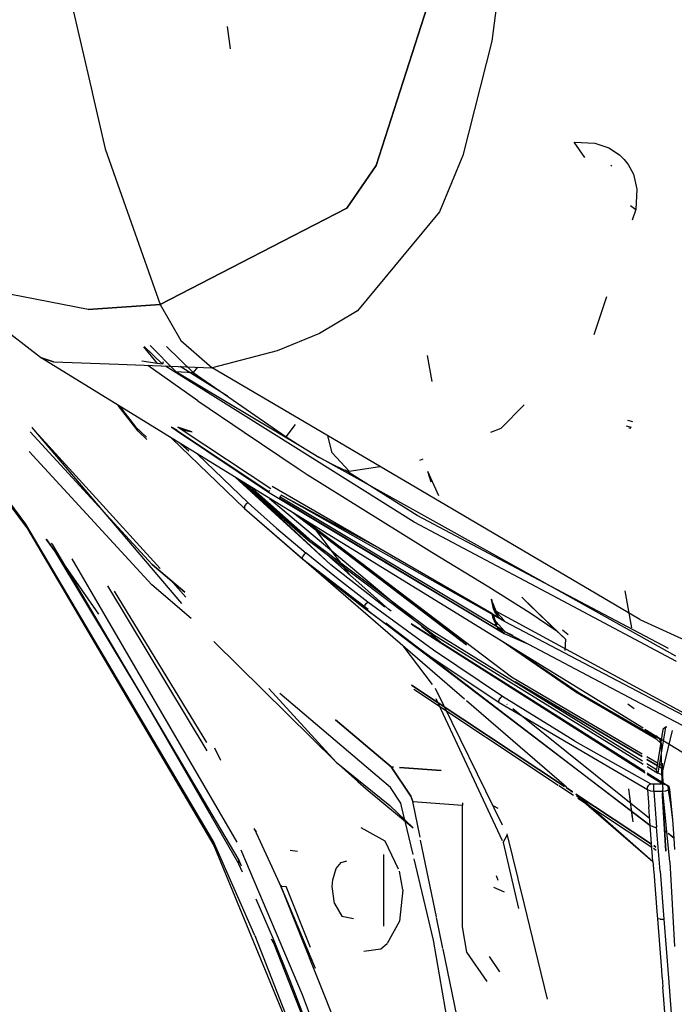
# Model space of a CAD drawing. Units: millimetres. Extents: x 967 to 7697, y -1791 to 1896.
# Drawn here: x 1070 to 1147, y -813 to -697 of the extents above; entities that cross this region are included whole.
import ezdxf

# ---------------------------------------------------------------- set-up
doc = ezdxf.new("R2010")
doc.units = ezdxf.units.MM
doc.layers.add('TFR-TRI', color=7, linetype='CONTINUOUS', true_color=0xffffff)

msp = doc.modelspace()

# ---------------------------------------------------------------- linework, layer by layer
at = {"layer": 'TFR-TRI', "color": 18, "linetype": 'CONTINUOUS'}
for p, q in [((1127.822693, -680.543945), (1125.289612, -699.541016)), ((1127.822693, -680.543945), (1125.289612, -699.541016)), ((1075.299988, -693.298584), (1078.148254, -705.556641)), ((1075.299988, -693.298584), (1078.148254, -705.556641)), ((1111.671814, -714.203613), (1118.136292, -693.990479)), ((1118.136292, -693.990479), (1111.671814, -714.203613)), ((1094.075989, -697.794922), (1094.446716, -700.443604)), ((1125.289612, -699.541016), (1121.881042, -712.989746)), ((1125.289612, -699.541016), (1121.881042, -712.989746)), ((1078.149841, -705.562744), (1079.701233, -712.23999)), ((1078.149841, -705.562744), (1079.701233, -712.23999)), ((1136.270325, -713.246094), (1135.020569, -711.416504)), ((1136.270325, -713.246094), (1135.020569, -711.416504)), ((1135.020569, -711.416504), (1137.457458, -711.550293)), ((1135.020569, -711.416504), (1137.457458, -711.550293)), ((1137.457458, -711.550293), (1139.100281, -712.112305)), ((1137.457458, -711.550293), (1139.100281, -712.112305)), ((1079.701233, -712.23999), (1081.618225, -717.682129)), ((1079.701233, -712.23999), (1081.618225, -717.682129)), ((1121.881042, -712.989746), (1121.481506, -713.956543)), ((1121.881042, -712.989746), (1121.481506, -713.956543)), ((1139.100281, -712.112305), (1140.354919, -712.932373)), ((1139.100281, -712.112305), (1140.354919, -712.932373)), ((1140.354919, -712.932373), (1140.905823, -713.464844)), ((1140.354919, -712.932373), (1140.905823, -713.464844)), ((1111.671814, -714.203613), (1108.191345, -719.235352)), ((1108.191345, -719.235352), (1111.671814, -714.203613)), ((1121.480896, -713.958008), (1119.133972, -719.635498)), ((1121.480896, -713.958008), (1119.133972, -719.635498)), ((1139.337341, -714.146973), (1139.447815, -714.247559)), ((1139.337341, -714.146973), (1139.447815, -714.247559)), ((1140.905823, -713.464844), (1141.376892, -714.057373)), ((1140.905823, -713.464844), (1141.376892, -714.057373)), ((1141.376892, -714.057373), (1142.005188, -715.226807)), ((1141.376892, -714.057373), (1142.005188, -715.226807)), ((1142.005188, -715.226807), (1142.430115, -716.985352)), ((1142.005188, -715.226807), (1142.430115, -716.985352)), ((1081.618958, -717.684814), (1086.16095, -730.57959)), ((1081.618958, -717.684814), (1086.16095, -730.57959)), ((1142.430115, -716.985352), (1142.279358, -719.375732)), ((1142.430115, -716.985352), (1142.279358, -719.375732)), ((1100.586609, -723.151367), (1108.191345, -719.235352)), ((1108.191345, -719.235352), (1100.586609, -723.151367)), ((1119.133972, -719.635498), (1109.442444, -731.330322)), ((1119.133972, -719.635498), (1109.442444, -731.330322)), ((1141.666687, -718.902588), (1142.279358, -719.375732)), ((1141.666687, -718.902588), (1142.279358, -719.375732)), ((1142.279358, -719.375732), (1141.853699, -720.65332)), ((1142.279358, -719.375732), (1141.853699, -720.65332)), ((1072.05719, -736.84082), (1054.68219, -723.376465)), ((1086.173889, -730.572998), (1100.586365, -723.151367)), ((1100.586365, -723.151367), (1086.173889, -730.572998)), ((1077.688782, -731.180176), (1065.71698, -728.826172)), ((1077.688782, -731.180176), (1065.71698, -728.826172)), ((1138.847107, -729.672852), (1137.355286, -734.147949)), ((1138.847107, -729.672852), (1137.355286, -734.147949)), ((1070.330139, -756.476074), (1051.058777, -730.677002)), ((1070.330139, -756.476074), (1051.058777, -730.677002)), ((1051.266541, -731.26123), (1070.517151, -757.045898)), ((1077.688782, -731.180176), (1086.16095, -730.57959)), ((1086.16095, -730.57959), (1077.688782, -731.180176)), ((1086.16095, -730.57959), (1086.166565, -730.57666)), ((1086.166565, -730.57666), (1086.16095, -730.57959)), ((1086.16095, -730.57959), (1088.621643, -734.819336)), ((1086.16095, -730.57959), (1088.621643, -734.819336)), ((1109.442444, -731.330322), (1104.961975, -733.993896)), ((1109.442444, -731.330322), (1104.961975, -733.993896)), ((1088.621643, -734.819336), (1092.316711, -738.050537)), ((1088.621643, -734.819336), (1092.316711, -738.050537)), ((1104.961975, -733.993896), (1099.977722, -736.054199)), ((1104.961975, -733.993896), (1099.977722, -736.054199)), ((1084.205383, -735.562012), (1085.832825, -737.547607)), ((1084.294739, -735.547119), (1086.436829, -737.620605)), ((1084.294739, -735.547119), (1086.436829, -737.620605)), ((1088.038391, -738.486816), (1084.97821, -735.432373)), ((1086.937195, -735.533936), (1090.059753, -738.605957)), ((1086.937195, -735.533936), (1090.059753, -738.605957)), ((1099.977722, -736.054199), (1092.316711, -738.050537)), ((1099.977722, -736.054199), (1092.316711, -738.050537)), ((1073.573181, -737.350586), (1072.05719, -736.84082)), ((1072.05719, -736.84082), (1073.573181, -737.350586)), ((1143.156311, -780.563232), (1072.05719, -736.84082)), ((1073.573181, -737.350586), (1081.274597, -737.638184)), ((1073.573181, -737.350586), (1081.274597, -737.638184)), ((1085.832825, -737.547607), (1083.99823, -737.262451)), ((1085.832825, -737.547607), (1083.99823, -737.262451)), ((1086.540955, -737.358643), (1086.436829, -737.620605)), ((1086.540955, -737.358643), (1086.436829, -737.620605)), ((1117.667908, -736.601074), (1118.207458, -739.654297)), ((1081.276306, -737.638184), (1092.316711, -738.050537)), ((1081.276306, -737.638184), (1092.316711, -738.050537)), ((1090.605042, -741.949707), (1084.708557, -737.766357)), ((1086.436829, -737.620605), (1085.832825, -737.547607)), ((1086.436829, -737.620605), (1085.832825, -737.547607)), ((1102.165344, -747.497559), (1086.792908, -737.844238)), ((1102.165344, -747.497559), (1086.792908, -737.844238)), ((1088.038391, -738.486816), (1090.059753, -738.605957)), ((1088.038391, -738.486816), (1102.786316, -747.311768)), ((1088.038391, -738.486816), (1090.059753, -738.605957)), ((1094.104065, -741.39917), (1088.546692, -737.909668)), ((1094.104065, -741.39917), (1088.546692, -737.909668)), ((1090.592468, -737.986084), (1090.059753, -738.605957)), ((1090.592468, -737.986084), (1090.059753, -738.605957)), ((1090.059753, -738.605957), (1101.034607, -746.185547)), ((1090.059753, -738.605957), (1101.034607, -746.185547)), ((1103.812561, -744.80957), (1092.316711, -738.050537)), ((1103.812561, -744.80957), (1092.316711, -738.050537)), ((1090.605042, -741.949707), (1096.088684, -745.637939)), ((1083.569763, -745.521484), (1081.225403, -742.479004)), ((1081.358459, -742.561035), (1083.257874, -745.029541)), ((1083.257874, -745.029541), (1081.358459, -742.561035)), ((1126.390076, -745.170166), (1129.136169, -742.409668)), ((1126.390076, -745.170166), (1129.136169, -742.409668)), ((1141.299011, -744.227051), (1141.899353, -744.371094)), ((1141.299011, -744.227051), (1141.899353, -744.371094)), ((1141.299011, -744.227051), (1141.899353, -744.371094)), ((1141.299011, -744.227051), (1141.899353, -744.371094)), ((1086.169861, -761.731934), (1071.048889, -745.093994)), ((1071.048889, -745.093994), (1088.684387, -765.846191)), ((1084.542664, -746.231934), (1083.257874, -745.029541)), ((1083.257874, -745.029541), (1084.542664, -746.231934)), ((1084.607727, -746.494141), (1083.569763, -745.521484)), ((1087.49762, -745.054688), (1088.09491, -745.462158)), ((1088.194153, -745.399902), (1087.508484, -745.054688)), ((1088.194153, -745.399902), (1087.519348, -745.054932)), ((1088.116638, -745.462402), (1087.519348, -745.054932)), ((1088.09491, -745.462158), (1098.968079, -752.714844)), ((1099.001038, -752.661377), (1088.116638, -745.462402)), ((1089.923889, -745.584229), (1088.263123, -745.063721)), ((1088.263123, -745.063721), (1088.964783, -745.40625)), ((1088.293518, -745.063965), (1088.964783, -745.40625)), ((1088.293518, -745.063965), (1088.883484, -745.4646)), ((1088.883484, -745.4646), (1099.232483, -752.283447)), ((1089.923889, -745.584229), (1088.964783, -745.40625)), ((1088.964783, -745.40625), (1089.958801, -745.584473)), ((1101.034607, -746.185547), (1102.155334, -744.752197)), ((1101.034607, -746.185547), (1102.155334, -744.752197)), ((1126.878967, -758.37207), (1103.812561, -744.80957)), ((1126.878967, -758.37207), (1103.812561, -744.80957)), ((1125.202942, -745.636963), (1126.390076, -745.170166)), ((1125.202942, -745.636963), (1126.390076, -745.170166)), ((1141.136047, -744.907959), (1141.736389, -745.051758)), ((1141.463562, -745.130371), (1141.685974, -745.183594)), ((1141.463562, -745.130371), (1141.685974, -745.183594)), ((1085.244568, -761.255615), (1070.847107, -745.617432)), ((1070.847107, -745.617432), (1085.244568, -761.255615)), ((1087.493835, -746.333496), (1096.116516, -754.650391)), ((1096.088684, -745.637939), (1102.323547, -749.831543)), ((1101.034607, -746.185547), (1102.786316, -747.311768)), ((1101.034607, -746.185547), (1102.786316, -747.311768)), ((1106.471863, -748.062012), (1105.968689, -746.077393)), ((1106.471863, -748.062012), (1105.968689, -746.077393)), ((1088.630554, -747.032715), (1089.558655, -747.85376)), ((1116.135437, -756.270264), (1102.165344, -747.497559)), ((1116.135437, -756.270264), (1102.165344, -747.497559)), ((1102.786316, -747.311768), (1104.889099, -748.573242)), ((1085.194885, -763.659668), (1070.736877, -747.93457)), ((1090.595764, -748.241211), (1096.536682, -753.974854)), ((1090.595764, -748.241211), (1096.536682, -753.974854)), ((1104.889099, -748.573242), (1106.540344, -749.471924)), ((1104.889099, -748.573242), (1106.540344, -749.471924)), ((1130.877747, -763.072754), (1104.889099, -748.573242)), ((1108.483215, -750.237305), (1106.471863, -748.062012)), ((1108.483215, -750.237305), (1106.471863, -748.062012)), ((1116.825134, -748.930176), (1117.188538, -748.787354)), ((1116.825134, -748.930176), (1117.188538, -748.787354)), ((1102.323547, -749.831543), (1103.502258, -750.624268)), ((1106.540344, -749.471924), (1107.775452, -750.044189)), ((1106.540344, -749.471924), (1107.775452, -750.044189)), ((1107.775452, -750.044189), (1108.203796, -750.19165)), ((1107.775452, -750.044189), (1108.203796, -750.19165)), ((1116.490662, -755.455078), (1107.99115, -750.118408)), ((1116.490662, -755.455078), (1107.99115, -750.118408)), ((1108.203796, -750.19165), (1108.483215, -750.237305)), ((1108.203796, -750.19165), (1108.483215, -750.237305)), ((1108.483215, -750.237305), (1112.084412, -749.67334)), ((1108.483215, -750.237305), (1112.084412, -749.67334)), ((1095.012512, -750.957275), (1106.308289, -761.299805)), ((1095.012512, -750.957275), (1106.308289, -761.299805)), ((1095.395447, -751.192871), (1106.308289, -761.299805)), ((1095.480164, -751.244873), (1103.617004, -758.390869)), ((1103.502258, -750.624268), (1116.635803, -758.83252)), ((1117.728577, -750.260742), (1119.016296, -753.110107)), ((1117.728577, -750.260742), (1119.016296, -753.110107)), ((1117.728577, -750.260742), (1118.121033, -751.512451)), ((1106.308289, -761.299805), (1095.745056, -751.407715)), ((1096.072693, -751.609131), (1102.886047, -757.583984)), ((1096.072693, -751.609131), (1102.886047, -757.583984)), ((1096.800232, -752.056641), (1113.105652, -766.50708)), ((1096.800232, -752.056641), (1113.105652, -766.50708)), ((1099.079773, -752.532715), (1099.001038, -752.661377)), ((1099.406067, -752.000488), (1125.29303, -767.007324)), ((1098.968079, -752.714844), (1126.749207, -769.374512)), ((1099.073914, -753.454834), (1115.986877, -767.654785)), ((1100.202942, -753.504883), (1100.333313, -753.278809)), ((1100.333313, -753.278809), (1100.202942, -753.504883)), ((1100.233948, -753.450928), (1100.202942, -753.504883)), ((1126.785339, -769.410156), (1100.202942, -753.504883)), ((1100.233948, -753.450928), (1100.301697, -753.333496)), ((1113.433167, -761.436768), (1100.233948, -753.450928)), ((1126.785339, -769.410156), (1100.233948, -753.450928)), ((1100.333313, -753.278809), (1100.301697, -753.333496)), ((1100.457214, -753.064453), (1100.319153, -753.303467)), ((1100.333313, -753.278809), (1100.319153, -753.303467)), ((1100.319153, -753.303467), (1100.333313, -753.278809)), ((1126.054016, -768.689941), (1100.319153, -753.303467)), ((1112.35199, -759.505127), (1100.457214, -753.064453)), ((1125.314148, -767.122314), (1100.457214, -753.064453)), ((1096.132629, -754.355469), (1096.116516, -754.650391)), ((1096.132629, -754.355469), (1096.116516, -754.650391)), ((1096.116516, -754.650391), (1102.979675, -760.57251)), ((1096.116516, -754.650391), (1102.979675, -760.57251)), ((1096.116516, -754.650391), (1122.079041, -777.085449)), ((1096.186462, -754.246338), (1096.132629, -754.355469)), ((1096.186462, -754.246338), (1096.132629, -754.355469)), ((1096.332825, -754.081299), (1096.186462, -754.246338)), ((1096.332825, -754.081299), (1096.186462, -754.246338)), ((1096.536682, -753.974854), (1096.332825, -754.081299)), ((1096.536682, -753.974854), (1096.332825, -754.081299)), ((1096.536682, -753.974854), (1099.911072, -756.946533)), ((1096.536682, -753.974854), (1099.911072, -756.946533)), ((1122.315857, -770.723633), (1101.926086, -755.20874)), ((1101.926086, -755.20874), (1122.315857, -770.723633)), ((1127.617859, -774.558594), (1103.019836, -755.881348)), ((1130.896179, -763.094238), (1116.490662, -755.455078)), ((1130.896179, -763.094238), (1116.490662, -755.455078)), ((1092.477234, -793.921143), (1070.330139, -756.476074)), ((1092.477234, -793.921143), (1070.330139, -756.476074)), ((1070.517151, -757.045898), (1092.510559, -794.38208)), ((1099.911072, -756.946533), (1103.394348, -759.895996)), ((1099.911072, -756.946533), (1103.394348, -759.895996)), ((1103.304993, -756.056885), (1103.637634, -756.510986)), ((1108.53241, -762.454346), (1104.052429, -756.516357)), ((1108.53241, -762.454346), (1104.052429, -756.516357)), ((1132.453308, -764.924805), (1116.135437, -756.270264)), ((1132.453308, -764.924805), (1116.135437, -756.270264)), ((1072.702454, -758.268555), (1073.881653, -759.868652)), ((1072.716736, -758.279297), (1073.636536, -759.504883)), ((1072.752258, -758.306152), (1073.636536, -759.504883)), ((1102.886047, -757.583984), (1117.771179, -768.761475)), ((1102.886047, -757.583984), (1117.771179, -768.761475)), ((1073.2995, -758.719727), (1073.460876, -758.934814)), ((1073.2995, -758.719727), (1073.460876, -758.934814)), ((1073.460876, -758.934814), (1084.467224, -777.554199)), ((1073.460876, -758.934814), (1084.467224, -777.554199)), ((1073.636536, -759.504883), (1084.467224, -777.554199)), ((1073.636536, -759.504883), (1078.913513, -767.117188)), ((1103.617004, -758.390869), (1118.479675, -769.54541)), ((1116.635803, -758.83252), (1118.22821, -759.794434)), ((1142.779236, -767.720703), (1126.879211, -758.37207)), ((1142.779236, -767.720703), (1126.879211, -758.37207)), ((1073.881653, -759.868652), (1078.913513, -767.117188)), ((1075.742737, -760.566406), (1095.202087, -794.005371)), ((1102.968079, -760.385742), (1103.000549, -760.264404)), ((1102.968079, -760.385742), (1103.000549, -760.264404)), ((1102.979675, -760.57251), (1102.968079, -760.385742)), ((1102.979675, -760.57251), (1102.968079, -760.385742)), ((1102.979675, -760.57251), (1110.710632, -766.507324)), ((1102.979675, -760.57251), (1106.577698, -763.496826)), ((1103.202698, -759.995117), (1103.000549, -760.264404)), ((1103.202698, -759.995117), (1103.000549, -760.264404)), ((1103.202698, -759.995117), (1103.394348, -759.895996)), ((1103.202698, -759.995117), (1103.394348, -759.895996)), ((1106.988708, -762.819336), (1103.394348, -759.895996)), ((1106.988708, -762.819336), (1103.394348, -759.895996)), ((1118.22821, -759.794434), (1124.955505, -763.890381)), ((1089.075134, -764.499268), (1085.244568, -761.255615)), ((1085.244568, -761.255615), (1089.075134, -764.499268)), ((1112.689514, -766.29834), (1106.308289, -761.299805)), ((1112.689514, -766.29834), (1106.308289, -761.299805)), ((1126.785339, -769.410156), (1113.433167, -761.436768)), ((1110.691589, -765.709229), (1106.988708, -762.819336)), ((1110.691589, -765.709229), (1106.988708, -762.819336)), ((1091.729187, -783.209473), (1080.002258, -763.7854)), ((1089.846008, -767.606934), (1085.194885, -763.659668)), ((1089.221375, -765.0896), (1087.382751, -763.066162)), ((1106.577698, -763.496826), (1110.283875, -766.387939)), ((1109.616638, -763.891357), (1109.514954, -763.756592)), ((1109.616638, -763.891357), (1109.514954, -763.756592)), ((1124.955505, -763.890381), (1129.820496, -766.943848)), ((1147.002014, -772.068359), (1130.877747, -763.072754)), ((1146.134216, -771.175049), (1130.896179, -763.094238)), ((1146.134216, -771.175049), (1130.896179, -763.094238)), ((1091.662781, -782.256836), (1080.79364, -764.383301)), ((1091.662781, -782.256836), (1080.79364, -764.383301)), ((1125.493835, -766.470703), (1125.256042, -765.335205)), ((1125.256042, -765.335205), (1125.493835, -766.470703)), ((1125.670715, -766.846436), (1125.256042, -765.335205)), ((1128.857971, -765.090576), (1129.752625, -766.008301)), ((1128.857971, -765.090576), (1132.886414, -769.023193)), ((1147.077332, -772.680664), (1132.453308, -764.924805)), ((1147.077332, -772.680664), (1132.453308, -764.924805)), ((1140.978333, -764.359863), (1141.795105, -768.711426)), ((1140.978333, -764.359863), (1141.795105, -768.711426)), ((1110.275696, -766.202393), (1110.309631, -766.079834)), ((1110.275696, -766.202393), (1110.309631, -766.079834)), ((1110.275696, -766.202393), (1110.283875, -766.387939)), ((1110.275696, -766.202393), (1110.283875, -766.387939)), ((1110.283875, -766.387939), (1118.009827, -772.044678)), ((1110.283875, -766.387939), (1118.009827, -772.044678)), ((1112.864929, -768.353271), (1110.283875, -766.387939)), ((1110.309631, -766.079834), (1110.509094, -765.809082)), ((1110.309631, -766.079834), (1110.509094, -765.809082)), ((1110.509094, -765.809082), (1110.691589, -765.709229)), ((1110.509094, -765.809082), (1110.691589, -765.709229)), ((1118.409363, -771.362793), (1110.691589, -765.709229)), ((1118.409363, -771.362793), (1110.691589, -765.709229)), ((1126.073425, -767.414795), (1125.256042, -765.416992)), ((1125.670715, -766.846436), (1125.256042, -765.416992)), ((1125.670715, -766.846436), (1125.493835, -766.470703)), ((1125.493835, -766.470703), (1126.799988, -767.880859)), ((1129.752625, -766.008301), (1133.981262, -770.045898)), ((1132.886414, -769.023193), (1129.752625, -766.008301)), ((1113.439148, -766.774658), (1113.105652, -766.50708)), ((1125.294739, -767.008545), (1125.343567, -767.036865)), ((1125.369446, -767.153564), (1125.315735, -767.123291)), ((1125.476013, -767.638916), (1125.343567, -767.036865)), ((1125.343567, -767.036865), (1125.476013, -767.638916)), ((1125.667664, -768.045898), (1125.399597, -767.069092)), ((1125.402893, -767.071045), (1126.799988, -767.880859)), ((1125.402893, -767.071045), (1125.667664, -768.045898)), ((1126.799377, -767.962402), (1125.435486, -767.191162)), ((1125.913757, -768.420654), (1125.449768, -767.098145)), ((1125.476013, -767.638916), (1125.667664, -768.045898)), ((1126.789612, -769.129639), (1125.476013, -767.638916)), ((1126.073425, -767.414795), (1125.670715, -766.846436)), ((1141.072693, -775.057617), (1125.773987, -766.773438)), ((1129.820496, -766.943848), (1132.886414, -769.023193)), ((1112.801208, -768.112061), (1143.983337, -792.049561)), ((1143.983337, -792.049561), (1113.142639, -768.564697)), ((1115.77594, -768.195312), (1143.354187, -785.627197)), ((1115.8078, -768.280029), (1143.397888, -785.815918)), ((1115.8078, -768.280029), (1143.397888, -785.815918)), ((1117.006897, -768.51123), (1119.507019, -770.610107)), ((1117.771179, -768.761475), (1143.069641, -784.401123)), ((1117.771179, -768.761475), (1143.069641, -784.401123)), ((1125.666443, -768.308105), (1126.785339, -769.410156)), ((1125.667664, -768.045898), (1125.913757, -768.420654)), ((1126.274353, -769.035889), (1125.916809, -768.607666)), ((1126.789612, -769.129639), (1126.056213, -768.691162)), ((1126.785339, -769.408203), (1126.056213, -768.691162)), ((1126.274353, -769.035889), (1126.140686, -768.741699)), ((1141.711243, -775.808105), (1126.799377, -767.962402)), ((1142.779236, -767.720703), (1168.4422, -779.490479)), ((1142.779236, -767.720703), (1168.4422, -779.490479)), ((1118.479675, -769.54541), (1143.160706, -784.793213)), ((1126.274353, -769.035889), (1126.785339, -769.408203)), ((1126.785339, -769.39624), (1126.274353, -769.035889)), ((1126.785339, -769.410156), (1126.278992, -768.824463)), ((1126.754944, -769.378174), (1126.785339, -769.39624)), ((1126.785339, -769.39624), (1126.785339, -769.408203)), ((1126.785339, -769.39624), (1126.785339, -769.408203)), ((1126.785339, -769.408203), (1126.785339, -769.410156)), ((1126.785339, -769.408203), (1126.785339, -769.410156)), ((1129.376892, -770.56665), (1126.785339, -769.410156)), ((1127.784607, -769.618652), (1126.789124, -769.163086)), ((1126.789124, -769.163086), (1143.559387, -777.980957)), ((1132.886414, -769.023193), (1133.981262, -770.045898)), ((1133.658997, -768.944092), (1134.294861, -769.501953)), ((1133.658997, -768.944092), (1134.294861, -769.501953)), ((1106.927917, -784.572021), (1092.513489, -770.351562)), ((1118.313049, -775.417725), (1114.860291, -770.841553)), ((1118.313049, -775.417725), (1114.860291, -770.841553)), ((1135.219177, -776.295654), (1126.349426, -770.227783)), ((1133.981262, -770.045898), (1133.937073, -771.388428)), ((1133.981262, -770.045898), (1133.937073, -771.388428)), ((1118.009827, -772.044678), (1126.153992, -777.514648)), ((1118.009827, -772.044678), (1126.153992, -777.514648)), ((1126.545105, -776.827637), (1118.409363, -771.362793)), ((1126.545105, -776.827637), (1118.409363, -771.362793)), ((1128.049988, -771.273682), (1135.595764, -776.377441)), ((1128.049988, -771.273682), (1135.595764, -776.377441)), ((1143.035217, -783.62207), (1127.617859, -774.558594)), ((1133.859436, -787.432129), (1115.822083, -775.497314)), ((1115.822083, -775.497314), (1133.859436, -787.432129)), ((1128.074646, -775.105469), (1143.023743, -783.906494)), ((1143.023743, -783.906494), (1128.074646, -775.105469)), ((1153.86261, -781.983398), (1141.072693, -775.057617)), ((1106.927917, -784.572021), (1099.013611, -775.864014)), ((1113.341858, -787.546631), (1100.27948, -776.461182)), ((1133.147156, -787.309814), (1116.097107, -776.001709)), ((1118.619446, -775.823975), (1126.529846, -791.962158)), ((1118.619446, -775.823975), (1126.529846, -791.962158)), ((1126.179993, -777.201172), (1126.372864, -776.927002)), ((1126.179993, -777.201172), (1126.372864, -776.927002)), ((1126.545105, -776.827637), (1126.372864, -776.927002)), ((1126.545105, -776.827637), (1126.372864, -776.927002)), ((1135.095764, -782.080566), (1126.545105, -776.827637)), ((1135.095764, -782.080566), (1126.545105, -776.827637)), ((1144.78949, -781.890381), (1135.219177, -776.295654)), ((1135.595764, -776.377441), (1144.373474, -781.466064)), ((1135.595764, -776.377441), (1144.373474, -781.466064)), ((1153.418274, -781.967773), (1141.711243, -775.808105)), ((1084.467224, -777.554199), (1095.441589, -796.119385)), ((1084.467224, -777.554199), (1095.441589, -796.119385)), ((1084.467224, -777.554199), (1095.472229, -796.581543)), ((1118.685486, -777.071777), (1126.529846, -793.786133)), ((1122.302185, -777.278076), (1134.100037, -787.473389)), ((1126.146301, -777.327148), (1126.179993, -777.201172)), ((1126.146301, -777.327148), (1126.179993, -777.201172)), ((1126.153992, -777.514648), (1126.146301, -777.327148)), ((1126.153992, -777.514648), (1126.146301, -777.327148)), ((1126.153992, -777.514648), (1143.681091, -787.806641)), ((1126.153992, -777.514648), (1143.681091, -787.806641)), ((1127.126282, -777.749756), (1127.083679, -777.715576)), ((1141.337463, -777.685791), (1142.089539, -778.238281)), ((1143.559509, -777.980957), (1150.980286, -781.882568)), ((1143.922546, -791.217773), (1127.79657, -778.287109)), ((1113.427429, -785.120361), (1106.878845, -779.575195)), ((1106.878845, -779.575195), (1113.427429, -785.120361)), ((1145.937927, -780.423828), (1145.803772, -780.448486)), ((1149.445251, -784.430664), (1143.371765, -780.695557)), ((1143.870544, -781.002441), (1144.996277, -781.72876)), ((1143.890198, -781.014648), (1144.996277, -781.72876)), ((1144.761658, -781.498047), (1144.373474, -781.466064)), ((1144.373474, -781.466064), (1144.761658, -781.498047)), ((1144.373474, -781.466064), (1145.005554, -781.727783)), ((1144.373474, -781.466064), (1145.005554, -781.727783)), ((1144.373474, -781.466064), (1144.78949, -781.890381)), ((1144.78949, -781.890381), (1144.373474, -781.466064)), ((1145.461731, -780.717041), (1144.726135, -785.425049)), ((1145.461731, -780.717041), (1144.726135, -785.425049)), ((1145.005554, -781.727783), (1144.761658, -781.498047)), ((1145.803772, -780.448486), (1144.884827, -785.858398)), ((1145.803772, -780.448486), (1144.884827, -785.858398)), ((1145.375671, -786.067383), (1146.632874, -780.837646)), ((1145.803772, -780.448486), (1145.461731, -780.717041)), ((1135.095764, -782.080566), (1144.051208, -787.10376)), ((1135.095764, -782.080566), (1144.051208, -787.10376)), ((1144.78949, -781.890381), (1145.171814, -782.25293)), ((1145.005554, -781.727783), (1145.030457, -781.751465)), ((1145.030457, -781.751465), (1145.237122, -782.223145)), ((1145.171814, -782.25293), (1145.211975, -782.393066)), ((1145.256409, -782.548828), (1145.316467, -782.759766)), ((1145.281555, -782.324219), (1145.302673, -782.372314)), ((1145.31781, -783.310059), (1145.302673, -782.372314)), ((1145.302673, -782.372314), (1145.333313, -783.218262)), ((1145.302673, -782.372314), (1145.316467, -782.759766)), ((1093.336243, -784.374023), (1092.622498, -782.913574)), ((1093.332825, -784.355957), (1092.622498, -782.913574)), ((1145.34198, -784.814697), (1145.324036, -783.693115)), ((1106.927917, -784.572021), (1109.479065, -786.839111)), ((1106.927917, -784.572021), (1113.255066, -789.675781)), ((1144.867981, -784.699463), (1143.592834, -783.949951)), ((1143.599915, -784.245605), (1144.827942, -784.968506)), ((1144.827942, -784.968506), (1143.599915, -784.245605)), ((1143.611877, -784.736328), (1144.726135, -785.425049)), ((1143.611877, -784.736328), (1144.726135, -785.425049)), ((1143.620056, -785.077148), (1144.884827, -785.858398)), ((1144.975037, -785.055176), (1145.349548, -785.275635)), ((1145.349548, -785.275635), (1144.975037, -785.055176)), ((1145.34552, -784.980225), (1145.005798, -784.780518)), ((1145.34552, -784.980225), (1145.344666, -784.985352)), ((1145.344666, -784.985352), (1145.349548, -785.275635)), ((1145.344666, -784.985352), (1145.349548, -785.275635)), ((1145.386169, -784.674316), (1145.475525, -787.13623)), ((1113.427429, -785.120361), (1113.714539, -785.141602)), ((1113.714539, -785.141602), (1113.427429, -785.120361)), ((1113.427429, -785.120361), (1115.757141, -788.57373)), ((1115.757141, -788.57373), (1113.427429, -785.120361)), ((1114.421814, -785.194092), (1119.308167, -785.556641)), ((1119.308167, -785.556641), (1114.421814, -785.194092)), ((1143.637634, -785.806152), (1145.403992, -786.922852)), ((1143.641785, -785.970947), (1145.409851, -787.094727)), ((1143.641785, -785.970947), (1145.409851, -787.094727)), ((1144.737, -785.577393), (1144.726135, -785.425049)), ((1144.737, -785.577393), (1144.726135, -785.425049)), ((1144.884827, -785.858398), (1144.737, -785.577393)), ((1144.884827, -785.858398), (1144.737, -785.577393)), ((1144.994324, -785.921875), (1144.884827, -785.858398)), ((1145.375671, -786.067383), (1144.994324, -785.921875)), ((1145.409851, -787.094727), (1145.349548, -785.275635)), ((1145.349548, -785.275635), (1145.409851, -787.094727)), ((1109.479065, -786.839111), (1110.491638, -787.719238)), ((1134.925964, -788.489746), (1133.196838, -787.342773)), ((1143.688049, -787.532471), (1143.747498, -787.384277)), ((1143.688049, -787.532471), (1143.747498, -787.384277)), ((1143.747498, -787.384277), (1143.828186, -787.266113)), ((1143.747498, -787.384277), (1143.828186, -787.266113)), ((1143.828186, -787.266113), (1143.888, -787.204346)), ((1143.828186, -787.266113), (1143.888, -787.204346)), ((1143.888, -787.204346), (1143.896423, -787.197021)), ((1143.888, -787.204346), (1143.896423, -787.197021)), ((1143.896423, -787.197021), (1144.051208, -787.10376)), ((1143.896423, -787.197021), (1144.051208, -787.10376)), ((1144.190002, -787.153076), (1144.051208, -787.10376)), ((1144.190002, -787.153076), (1144.051208, -787.10376)), ((1144.214172, -787.159912), (1144.190002, -787.153076)), ((1144.214172, -787.159912), (1144.190002, -787.153076)), ((1144.225037, -787.161377), (1144.214172, -787.159912)), ((1144.225037, -787.161377), (1144.214172, -787.159912)), ((1144.418762, -787.18042), (1144.225037, -787.161377)), ((1144.418762, -787.18042), (1144.225037, -787.161377)), ((1144.415466, -787.546631), (1144.415955, -787.386719)), ((1144.415466, -787.546631), (1144.415955, -787.386719)), ((1144.415955, -787.386719), (1144.418762, -787.18042)), ((1144.415955, -787.386719), (1144.418762, -787.18042)), ((1145.479187, -787.178223), (1144.418762, -787.18042)), ((1145.479187, -787.178223), (1144.418762, -787.18042)), ((1145.469177, -786.963867), (1146.035583, -787.322021)), ((1145.475525, -787.13623), (1145.538269, -787.176514)), ((1145.475525, -787.13623), (1145.538269, -787.176514)), ((1145.475891, -787.553223), (1145.476257, -787.384033)), ((1145.475891, -787.553223), (1145.476257, -787.384033)), ((1145.476257, -787.384033), (1145.479187, -787.178223)), ((1145.476257, -787.384033), (1145.479187, -787.178223)), ((1145.538269, -787.176514), (1145.479187, -787.178223)), ((1145.538269, -787.176514), (1145.479187, -787.178223)), ((1145.770325, -787.22168), (1145.538269, -787.176514)), ((1145.770325, -787.22168), (1145.538269, -787.176514)), ((1145.841614, -787.241211), (1145.770325, -787.22168)), ((1145.841614, -787.241211), (1145.770325, -787.22168)), ((1146.009949, -787.308105), (1145.841614, -787.241211)), ((1146.009949, -787.308105), (1145.841614, -787.241211)), ((1146.035583, -787.322021), (1146.009949, -787.308105)), ((1146.035583, -787.322021), (1146.009949, -787.308105)), ((1146.181824, -787.433105), (1146.035583, -787.322021)), ((1146.081482, -787.405029), (1146.035583, -787.322021)), ((1146.081482, -787.405029), (1146.035583, -787.322021)), ((1146.142395, -787.578613), (1146.081482, -787.405029)), ((1146.142395, -787.578613), (1146.081482, -787.405029)), ((1110.491638, -787.719238), (1116.034851, -792.32959)), ((1114.558044, -789.397461), (1113.341858, -787.546631)), ((1134.816101, -788.064941), (1134.071594, -787.572266)), ((1134.071594, -787.572266), (1134.816101, -788.064941)), ((1134.277161, -787.626465), (1134.825012, -788.099854)), ((1135.226501, -788.33667), (1144.151794, -794.241943)), ((1144.151794, -794.241943), (1135.226501, -788.33667)), ((1135.304626, -788.51416), (1144.309265, -796.29541)), ((1135.573181, -788.566162), (1144.309265, -796.29541)), ((1141.423401, -787.692627), (1141.862366, -791.17749)), ((1141.423401, -787.692627), (1141.93158, -791.608398)), ((1143.681091, -787.806641), (1143.688049, -787.532471)), ((1143.681091, -787.806641), (1143.688049, -787.532471)), ((1143.681091, -787.806641), (1143.820618, -789.825195)), ((1143.681091, -787.806641), (1143.820618, -789.825195)), ((1143.681091, -787.806641), (1144.010315, -787.948242)), ((1143.681091, -787.806641), (1144.010315, -787.948242)), ((1144.010315, -787.948242), (1144.418762, -787.994873)), ((1144.010315, -787.948242), (1144.418762, -787.994873)), ((1144.415955, -787.734375), (1144.415466, -787.546631)), ((1144.415955, -787.734375), (1144.415466, -787.546631)), ((1144.418762, -787.994873), (1144.415955, -787.734375)), ((1144.418762, -787.994873), (1144.415955, -787.734375)), ((1144.418762, -787.994873), (1145.479187, -787.992676)), ((1144.418762, -787.994873), (1145.479187, -787.992676)), ((1144.418762, -787.994873), (1144.744812, -792.220459)), ((1144.418762, -787.994873), (1144.744812, -792.220459)), ((1145.457703, -788.546387), (1145.445862, -788.185059)), ((1145.445862, -788.185059), (1145.457703, -788.546387)), ((1145.827454, -795.065674), (1145.457703, -788.546387)), ((1145.457703, -788.546387), (1145.827454, -795.065674)), ((1145.475891, -787.553223), (1145.476257, -787.731689)), ((1145.475891, -787.553223), (1145.476257, -787.731689)), ((1145.479187, -787.992676), (1145.476257, -787.731689)), ((1145.479187, -787.992676), (1145.476257, -787.731689)), ((1145.479187, -787.992676), (1145.843689, -787.936279)), ((1145.479187, -787.992676), (1145.843689, -787.936279)), ((1146.308044, -796.328369), (1145.479187, -787.992676)), ((1146.308044, -796.328369), (1145.479187, -787.992676)), ((1145.843689, -787.936279), (1146.15509, -787.810547)), ((1145.843689, -787.936279), (1146.15509, -787.810547)), ((1146.15509, -787.810547), (1146.142395, -787.578613)), ((1146.15509, -787.810547), (1146.142395, -787.578613)), ((1146.316589, -787.745605), (1146.15509, -787.810547)), ((1146.316589, -787.745605), (1146.15509, -787.810547)), ((1146.432434, -789.516846), (1146.15509, -787.810547)), ((1146.432434, -789.516846), (1146.15509, -787.810547)), ((1146.26593, -787.55957), (1146.181824, -787.433105)), ((1146.283264, -787.604492), (1146.26593, -787.55957)), ((1146.316589, -787.745605), (1146.283264, -787.604492)), ((1146.645081, -791.360596), (1146.316589, -787.745605)), ((1113.255066, -789.675781), (1116.034851, -792.32959)), ((1114.662903, -789.736572), (1114.558044, -789.397461)), ((1115.757141, -788.57373), (1115.965881, -789.213135)), ((1115.965881, -789.213135), (1115.757141, -788.57373)), ((1115.965881, -789.213135), (1121.834778, -789.648438)), ((1116.830994, -793.406494), (1115.965881, -789.213135)), ((1115.965881, -789.213135), (1121.834778, -789.648438)), ((1116.830994, -793.406494), (1115.965881, -789.213135)), ((1121.851379, -789.351807), (1121.834778, -789.648438)), ((1121.851379, -789.351807), (1121.834778, -789.648438)), ((1121.834778, -790.067139), (1121.834778, -789.648438)), ((1121.834778, -790.067139), (1121.834778, -789.648438)), ((1144.181458, -794.628174), (1135.445496, -788.834229)), ((1146.645081, -791.360596), (1146.432434, -789.516846)), ((1146.645081, -791.360596), (1146.432434, -789.516846)), ((1115.055481, -791.394531), (1114.662903, -789.736572)), ((1121.834778, -803.998779), (1121.834778, -790.114746)), ((1121.834778, -803.998779), (1121.834778, -790.114746)), ((1125.506409, -789.733154), (1126.006897, -790.007568)), ((1125.506409, -789.733154), (1126.006897, -790.007568)), ((1143.983337, -792.049561), (1143.820618, -789.825195)), ((1143.983337, -792.049561), (1143.820618, -789.825195)), ((1116.018005, -795.461182), (1115.091003, -791.544434)), ((1143.983337, -792.049561), (1144.531555, -792.216797)), ((1144.309265, -796.29541), (1143.983337, -792.049561)), ((1144.309265, -796.29541), (1143.983337, -792.049561)), ((1143.983337, -792.049561), (1144.531555, -792.216797)), ((1146.803894, -793.52832), (1146.645081, -791.360596)), ((1097.409241, -792.641357), (1097.269714, -792.423096)), ((1097.36261, -792.540283), (1097.269714, -792.423096)), ((1097.36261, -792.540283), (1097.269714, -792.423096)), ((1097.274841, -792.392578), (1100.262146, -798.865479)), ((1097.409241, -792.641357), (1097.274841, -792.392578)), ((1097.540222, -792.728027), (1097.409241, -792.641357)), ((1097.540222, -792.728027), (1097.409241, -792.641357)), ((1112.709534, -793.877441), (1109.889099, -792.330566)), ((1126.653015, -794.049072), (1127.132019, -793.192383)), ((1126.653015, -794.049072), (1127.132019, -793.192383)), ((1127.056458, -793.036865), (1127.130676, -793.188477)), ((1127.056458, -793.036865), (1127.130676, -793.188477)), ((1127.130676, -793.188477), (1127.132019, -793.192383)), ((1127.130676, -793.188477), (1127.132019, -793.192383)), ((1127.132019, -793.192383), (1128.367615, -798.289795)), ((1127.132019, -793.192383), (1128.367615, -798.289795)), ((1144.531555, -792.216797), (1144.744812, -792.220459)), ((1144.531555, -792.216797), (1144.744812, -792.220459)), ((1145.159851, -797.427246), (1144.744812, -792.220459)), ((1145.159851, -797.427246), (1144.744812, -792.220459)), ((1145.687195, -792.590576), (1145.959045, -792.819092)), ((1145.962463, -792.853516), (1145.765076, -792.695312)), ((1146.121399, -792.955322), (1146.803894, -793.52832)), ((1146.803894, -793.52832), (1146.122986, -792.982178)), ((1092.510559, -794.38208), (1092.477234, -793.921143)), ((1092.510559, -794.38208), (1092.477234, -793.921143)), ((1097.331238, -804.995605), (1092.477234, -793.921143)), ((1097.331238, -804.995605), (1092.477234, -793.921143)), ((1114.301331, -797.18457), (1112.709534, -793.877441)), ((1118.771301, -802.811279), (1116.902527, -793.752441)), ((1118.771301, -802.811279), (1116.902527, -793.752441)), ((1126.652283, -794.047363), (1126.653015, -794.049072)), ((1126.653015, -794.049072), (1126.65387, -794.05127)), ((1126.65387, -794.05127), (1128.445984, -801.806641)), ((1146.892883, -794.848877), (1146.803894, -793.52832)), ((1092.510559, -794.38208), (1101.93634, -817.269287)), ((1102.953918, -811.998291), (1095.738586, -794.92749)), ((1101.510437, -794.952637), (1102.365906, -795.068848)), ((1101.510437, -794.952637), (1102.365906, -795.068848)), ((1112.549988, -795.966064), (1112.549988, -795.461182)), ((1144.696716, -794.970215), (1144.392517, -794.768311)), ((1144.411804, -794.414062), (1144.673645, -794.587646)), ((1144.673645, -794.587646), (1144.411804, -794.414062)), ((1095.472229, -796.581543), (1095.441589, -796.119385)), ((1095.441589, -796.119385), (1095.741028, -796.787109)), ((1095.441589, -796.119385), (1095.741028, -796.787109)), ((1095.472229, -796.581543), (1095.441589, -796.119385)), ((1095.884583, -797.527832), (1095.472229, -796.581543)), ((1106.957336, -797.117188), (1107.536316, -796.41626)), ((1107.536316, -796.41626), (1108.214783, -796.197998)), ((1112.549988, -798.192871), (1112.549988, -795.966064)), ((1118.413269, -805.579346), (1116.137634, -795.966064)), ((1144.309265, -796.29541), (1144.375183, -797.139404)), ((1144.309265, -796.29541), (1144.375183, -797.139404)), ((1146.308044, -796.328369), (1146.867126, -806.299561)), ((1146.308044, -796.328369), (1146.867126, -806.299561)), ((1106.538147, -798.459717), (1106.957336, -797.117188)), ((1114.423157, -797.437744), (1114.420227, -797.431885)), ((1114.78656, -799.642822), (1114.423157, -797.437744)), ((1144.375183, -797.139404), (1144.38446, -797.256348)), ((1144.375183, -797.139404), (1144.38446, -797.256348)), ((1144.38446, -797.256348), (1144.385437, -797.27124)), ((1144.38446, -797.256348), (1144.385437, -797.27124)), ((1144.385437, -797.27124), (1144.385681, -797.272949)), ((1144.385437, -797.27124), (1144.385681, -797.272949)), ((1144.385681, -797.272949), (1144.403503, -797.501221)), ((1144.385681, -797.272949), (1144.403503, -797.501221)), ((1144.403503, -797.501221), (1144.77301, -802.179443)), ((1144.403503, -797.501221), (1144.77301, -802.179443)), ((1145.159851, -797.427246), (1145.610779, -803.082031)), ((1145.159851, -797.427246), (1145.610779, -803.082031)), ((1100.38739, -799.106201), (1100.262146, -798.865479)), ((1100.38739, -799.106201), (1100.262146, -798.865479)), ((1100.262146, -798.865479), (1104.480896, -808.868408)), ((1106.47113, -799.237549), (1106.538147, -798.459717)), ((1112.549988, -801.100098), (1112.549988, -798.192871)), ((1125.833069, -797.945801), (1126.007874, -798.502441)), ((1125.833069, -797.945801), (1126.007874, -798.502441)), ((1128.372253, -798.308594), (1129.110657, -801.354492)), ((1128.372253, -798.308594), (1129.110657, -801.354492)), ((1100.39032, -799.108643), (1100.38739, -799.106201)), ((1100.39032, -799.108643), (1100.38739, -799.106201)), ((1100.38739, -799.106201), (1104.480896, -808.868408)), ((1100.38739, -799.106201), (1107.989807, -818.198486)), ((1100.522278, -799.192627), (1100.39032, -799.108643)), ((1100.522278, -799.192627), (1100.39032, -799.108643)), ((1100.522278, -799.192627), (1101.049011, -799.247559)), ((1100.522278, -799.192627), (1101.049011, -799.247559)), ((1103.923279, -806.435791), (1101.049011, -799.247559)), ((1103.923279, -806.435791), (1101.049011, -799.247559)), ((1106.747253, -801.233398), (1106.47113, -799.237549)), ((1114.78656, -799.642822), (1114.417175, -803.322021)), ((1125.495544, -799.304443), (1126.768005, -799.847412)), ((1125.495544, -799.304443), (1126.768005, -799.847412)), ((1099.528381, -805.461426), (1097.502258, -800.716553)), ((1099.528381, -805.461426), (1097.502258, -800.716553)), ((1106.747253, -801.233398), (1107.618347, -802.713623)), ((1112.549988, -803.327148), (1112.549988, -801.100098)), ((1129.113586, -801.366455), (1130.720642, -807.995605)), ((1129.113586, -801.366455), (1130.720642, -807.995605)), ((1144.77301, -802.179443), (1144.840271, -803.029785)), ((1144.77301, -802.179443), (1144.840271, -803.029785)), ((1107.618347, -802.713623), (1108.995544, -802.999268)), ((1112.549988, -803.896484), (1112.549988, -803.327148)), ((1114.417175, -803.322021), (1112.972107, -805.952881)), ((1119.542053, -806.547363), (1118.783752, -802.871338)), ((1119.542053, -806.547363), (1118.783752, -802.871338)), ((1145.183289, -803.083984), (1144.840271, -803.029785)), ((1145.183289, -803.083984), (1144.840271, -803.029785)), ((1144.840271, -803.029785), (1145.316223, -809.117676)), ((1144.840271, -803.029785), (1145.316223, -809.117676)), ((1145.183289, -803.083984), (1145.610779, -803.082031)), ((1145.183289, -803.083984), (1145.610779, -803.082031)), ((1145.610779, -803.082031), (1146.151672, -810.001953)), ((1145.610779, -803.082031), (1146.151672, -810.001953)), ((1122.368469, -806.980713), (1121.834778, -803.998779)), ((1122.368469, -806.980713), (1121.834778, -803.998779)), ((1097.331238, -804.995605), (1101.966736, -816.875)), ((1097.331238, -804.995605), (1101.966736, -816.875)), ((1099.527039, -805.888916), (1099.32782, -805.431885)), ((1099.527039, -805.888916), (1099.528381, -805.461426)), ((1099.527039, -805.888916), (1099.528381, -805.461426)), ((1099.527039, -805.888916), (1103.48761, -815.925537)), ((1101.540833, -810.418701), (1099.528381, -805.461426)), ((1101.540833, -810.418701), (1099.528381, -805.461426)), ((1112.204895, -806.564697), (1112.972107, -805.952881)), ((1122.802551, -830.743164), (1118.413269, -805.579346)), ((1110.191223, -806.860352), (1112.204895, -806.564697)), ((1124.833191, -832.194336), (1119.55658, -806.61792)), ((1124.833191, -832.194336), (1119.55658, -806.61792)), ((1124.739441, -810.442627), (1122.368469, -806.980713)), ((1124.739441, -810.442627), (1122.368469, -806.980713)), ((1124.997131, -807.505859), (1126.199768, -809.282715)), ((1130.720642, -807.995605), (1131.820007, -812.530273)), ((1130.720642, -807.995605), (1131.820007, -812.530273)), ((1145.316223, -809.117676), (1145.375549, -809.887695)), ((1145.316223, -809.117676), (1145.375549, -809.887695)), ((1103.513, -815.528809), (1101.540833, -810.418701)), ((1103.513, -815.528809), (1101.540833, -810.418701)), ((1145.375549, -809.887695), (1145.383118, -809.983887)), ((1145.375549, -809.887695), (1145.383118, -809.983887)), ((1145.383118, -809.983887), (1145.46637, -811.055664)), ((1145.383118, -809.983887), (1145.46637, -811.055664)), ((1146.151672, -810.001953), (1146.690979, -817.083984)), ((1146.151672, -810.001953), (1146.690979, -817.083984)), ((1145.816833, -815.588135), (1145.46637, -811.055664)), ((1145.816833, -815.588135), (1145.46637, -811.055664)), ((1104.667908, -816.525879), (1102.953918, -811.998291))]:
    msp.add_line(p, q, dxfattribs=at)

doc.saveas('drawing.dxf')
